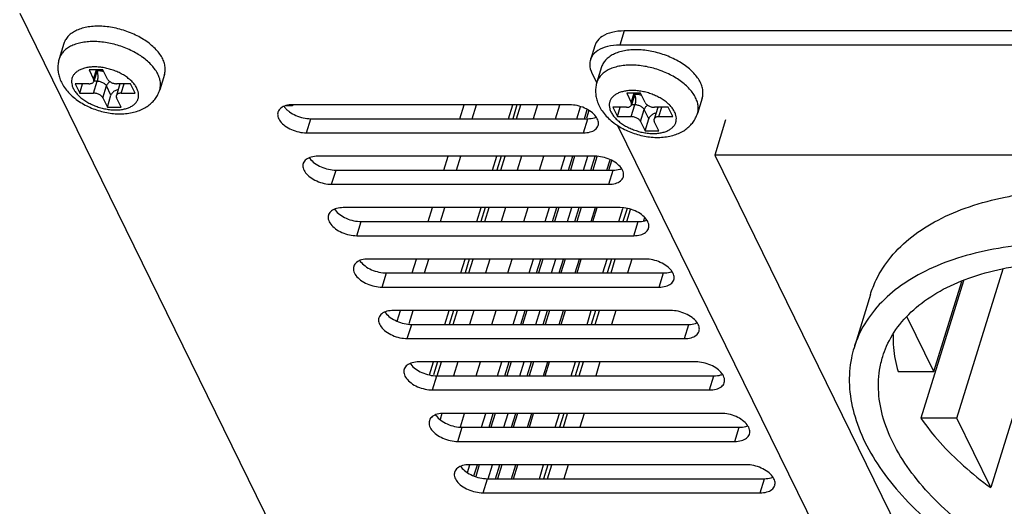
# Model space of a CAD drawing. Units: millimetres. Extents: x 26756 to 27975, y 5897 to 6926.
# Drawn here: x 27348 to 27413, y 6423 to 6455 of the extents above; entities that cross this region are included whole.
import ezdxf

# ---------------------------------------------------------------- set-up
doc = ezdxf.new("R2010")
doc.units = ezdxf.units.MM
doc.layers.add('02___PRT_ALL_AXES', color=7, linetype='Continuous')

msp = doc.modelspace()

# ---------------------------------------------------------------- linework, layer by layer
at = {"color": 7, "linetype": 'Continuous'}
for p, q in [((27352.215, 6451.534), (27352.52, 6450.912)), ((27353.136, 6451.534), (27352.215, 6451.534)), ((27352.52, 6450.912), (27352.712, 6451.534)), ((27352.775, 6451.534), (27352.537, 6450.764)), ((27353.441, 6450.912), (27353.136, 6451.534)), ((27351.291, 6450.601), (27351.596, 6449.98)), ((27352.212, 6450.601), (27351.291, 6450.601)), ((27351.596, 6449.98), (27351.788, 6450.601)), ((27352.517, 6449.98), (27352.759, 6450.763)), ((27352.759, 6450.763), (27352.537, 6450.763)), ((27353.13, 6449.669), (27353.372, 6450.452)), ((27353.677, 6449.831), (27353.372, 6450.452)), ((27354.276, 6450.6), (27354.034, 6449.816)), ((27354.975, 6450.601), (27354.054, 6450.601)), ((27354.359, 6449.98), (27354.551, 6450.601)), ((27355.28, 6449.98), (27354.975, 6450.601)), ((27351.596, 6449.98), (27352.517, 6449.98)), ((27353.13, 6449.669), (27353.435, 6449.047)), ((27353.435, 6449.047), (27353.677, 6449.831)), ((27354.356, 6449.047), (27354.051, 6449.669)), ((27354.359, 6449.98), (27355.28, 6449.98)), ((27387.969, 6449.967), (27388.274, 6449.346)), ((27388.89, 6449.967), (27387.969, 6449.967)), ((27388.274, 6449.346), (27388.466, 6449.967)), ((27388.529, 6449.967), (27388.291, 6449.198)), ((27389.195, 6449.346), (27388.89, 6449.967)), ((27353.435, 6449.047), (27354.356, 6449.047)), ((27365.328, 6449.148), (27365.743, 6449.148)), ((27376.872, 6448.278), (27377.158, 6449.202)), ((27377.704, 6448.278), (27377.99, 6449.202)), ((27380.11, 6448.278), (27380.396, 6449.202)), ((27380.674, 6449.202), (27380.388, 6448.278)), ((27380.65, 6448.278), (27380.936, 6449.202)), ((27382.029, 6449.202), (27381.743, 6448.278)), ((27383.237, 6448.278), (27383.522, 6449.202)), ((27384.655, 6448.278), (27384.901, 6449.073)), ((27387.045, 6449.035), (27387.35, 6448.413)), ((27387.966, 6449.035), (27387.045, 6449.035)), ((27387.35, 6448.413), (27387.542, 6449.035)), ((27388.271, 6448.413), (27388.513, 6449.197)), ((27388.513, 6449.197), (27388.291, 6449.197)), ((27390.03, 6449.033), (27389.788, 6448.25)), ((27390.729, 6449.035), (27389.808, 6449.035)), ((27390.113, 6448.413), (27390.305, 6449.035)), ((27391.034, 6448.413), (27390.729, 6449.035)), ((27385.152, 6448.278), (27385.34, 6448.887)), ((27385.447, 6448.826), (27385.287, 6448.307)), ((27387.35, 6448.413), (27388.271, 6448.413)), ((27388.884, 6448.102), (27389.126, 6448.886)), ((27389.431, 6448.264), (27389.126, 6448.886)), ((27389.189, 6447.481), (27389.431, 6448.264)), ((27390.113, 6448.413), (27391.034, 6448.413)), ((27388.884, 6448.102), (27389.189, 6447.481)), ((27390.11, 6447.481), (27389.805, 6448.102)), ((27394.549, 6448.196), (27393.823, 6445.846)), ((27389.189, 6447.481), (27390.11, 6447.481)), ((27375.815, 6444.859), (27376.101, 6445.783)), ((27376.647, 6444.859), (27376.933, 6445.783)), ((27379.054, 6444.859), (27379.34, 6445.783)), ((27379.617, 6445.783), (27379.331, 6444.859)), ((27379.594, 6444.859), (27379.88, 6445.783)), ((27380.973, 6445.783), (27380.687, 6444.859)), ((27382.18, 6444.859), (27382.466, 6445.783)), ((27383.598, 6444.859), (27383.884, 6445.783)), ((27384.095, 6444.859), (27384.381, 6445.783)), ((27384.507, 6445.783), (27384.221, 6444.859)), ((27385.09, 6444.859), (27385.375, 6445.783)), ((27385.587, 6444.859), (27385.871, 6445.778)), ((27385.986, 6445.743), (27385.712, 6444.859)), ((27393.823, 6445.846), (27409.075, 6414.765)), ((27414.547, 6445.846), (27393.823, 6445.846)), ((27386.655, 6444.859), (27386.87, 6445.554)), ((27386.779, 6444.859), (27386.975, 6445.493)), ((27374.759, 6441.44), (27375.045, 6442.365)), ((27375.591, 6441.44), (27375.877, 6442.365)), ((27377.997, 6441.44), (27378.283, 6442.365)), ((27378.561, 6442.365), (27378.275, 6441.44)), ((27378.537, 6441.44), (27378.823, 6442.365)), ((27379.916, 6442.365), (27379.63, 6441.44)), ((27381.124, 6441.44), (27381.409, 6442.365)), ((27382.542, 6441.44), (27382.828, 6442.365)), ((27383.039, 6441.44), (27383.325, 6442.365)), ((27383.45, 6442.365), (27383.164, 6441.44)), ((27384.033, 6441.44), (27384.319, 6442.365)), ((27384.53, 6441.44), (27384.816, 6442.365)), ((27384.942, 6442.365), (27384.656, 6441.44)), ((27385.598, 6441.44), (27385.884, 6442.365)), ((27385.723, 6441.44), (27386.008, 6442.365)), ((27387.443, 6441.44), (27387.712, 6442.309)), ((27387.99, 6442.313), (27387.72, 6441.44)), ((27387.983, 6441.44), (27388.231, 6442.243)), ((27389.158, 6441.704), (27389.09, 6441.484)), ((27373.702, 6438.021), (27373.988, 6438.946)), ((27374.534, 6438.021), (27374.82, 6438.946)), ((27376.941, 6438.021), (27377.227, 6438.946)), ((27377.504, 6438.946), (27377.218, 6438.021)), ((27377.481, 6438.021), (27377.767, 6438.946)), ((27378.86, 6438.946), (27378.574, 6438.021)), ((27380.067, 6438.021), (27380.353, 6438.946)), ((27381.485, 6438.021), (27381.771, 6438.946)), ((27381.982, 6438.021), (27382.268, 6438.946)), ((27382.394, 6438.946), (27382.108, 6438.021)), ((27382.977, 6438.021), (27383.262, 6438.946)), ((27383.474, 6438.021), (27383.76, 6438.946)), ((27383.885, 6438.946), (27383.599, 6438.021)), ((27384.542, 6438.021), (27384.828, 6438.946)), ((27384.666, 6438.021), (27384.952, 6438.946)), ((27386.386, 6438.021), (27386.672, 6438.946)), ((27386.95, 6438.946), (27386.664, 6438.021)), ((27386.926, 6438.021), (27387.212, 6438.946)), ((27388.305, 6438.946), (27388.019, 6438.021)), ((27409.919, 6428.36), (27412.991, 6438.298)), ((27410.364, 6437.508), (27407.537, 6428.36)), ((27408.394, 6431.468), (27410.245, 6437.457)), ((27372.71, 6434.81), (27372.932, 6435.527)), ((27373.495, 6434.657), (27373.764, 6435.527)), ((27375.884, 6434.602), (27376.17, 6435.527)), ((27376.448, 6435.527), (27376.162, 6434.602)), ((27376.424, 6434.602), (27376.71, 6435.527)), ((27377.803, 6435.527), (27377.517, 6434.602)), ((27379.011, 6434.602), (27379.296, 6435.527)), ((27380.429, 6434.602), (27380.714, 6435.527)), ((27380.926, 6434.602), (27381.212, 6435.527)), ((27381.337, 6435.527), (27381.051, 6434.602)), ((27381.92, 6434.602), (27382.206, 6435.527)), ((27382.417, 6434.602), (27382.703, 6435.527)), ((27382.829, 6435.527), (27382.543, 6434.602)), ((27383.485, 6434.602), (27383.771, 6435.527)), ((27383.61, 6434.602), (27383.895, 6435.527)), ((27385.33, 6434.602), (27385.616, 6435.527)), ((27385.893, 6435.527), (27385.607, 6434.602)), ((27385.87, 6434.602), (27386.156, 6435.527)), ((27387.249, 6435.527), (27386.963, 6434.602)), ((27408.394, 6431.468), (27406.617, 6435.09)), ((27415.328, 6433.934), (27412.181, 6423.751)), ((27374.846, 6431.241), (27375.114, 6432.108)), ((27375.391, 6432.108), (27375.127, 6431.252)), ((27375.366, 6431.178), (27375.654, 6432.108)), ((27376.747, 6432.108), (27376.461, 6431.183)), ((27377.954, 6431.183), (27378.24, 6432.108)), ((27379.372, 6431.183), (27379.658, 6432.108)), ((27379.869, 6431.183), (27380.155, 6432.108)), ((27380.281, 6432.108), (27379.995, 6431.183)), ((27380.864, 6431.183), (27381.149, 6432.108)), ((27381.361, 6431.183), (27381.647, 6432.108)), ((27381.772, 6432.108), (27381.486, 6431.183)), ((27382.429, 6431.183), (27382.715, 6432.108)), ((27382.553, 6431.183), (27382.839, 6432.108)), ((27384.273, 6431.183), (27384.559, 6432.108)), ((27384.837, 6432.108), (27384.551, 6431.183)), ((27384.813, 6431.183), (27385.099, 6432.108)), ((27386.192, 6432.108), (27385.906, 6431.183)), ((27406.012, 6431.468), (27408.394, 6431.468)), ((27375.685, 6428.672), (27375.561, 6428.271)), ((27376.909, 6427.801), (27377.183, 6428.689)), ((27378.316, 6427.764), (27378.601, 6428.689)), ((27378.813, 6427.764), (27379.099, 6428.689)), ((27379.224, 6428.689), (27378.938, 6427.764)), ((27379.807, 6427.764), (27380.093, 6428.689)), ((27380.304, 6427.764), (27380.59, 6428.689)), ((27380.716, 6428.689), (27380.43, 6427.764)), ((27381.372, 6427.764), (27381.658, 6428.689)), ((27381.497, 6427.764), (27381.782, 6428.689)), ((27383.217, 6427.764), (27383.503, 6428.689)), ((27383.78, 6428.689), (27383.494, 6427.764)), ((27383.757, 6427.764), (27384.043, 6428.689)), ((27385.136, 6428.689), (27384.85, 6427.764)), ((27409.919, 6428.36), (27407.537, 6428.36)), ((27412.181, 6423.751), (27409.919, 6428.36)), ((27377.385, 6424.752), (27377.541, 6425.258)), ((27377.813, 6424.53), (27378.042, 6425.27)), ((27378.168, 6425.27), (27377.927, 6424.493)), ((27378.747, 6424.333), (27379.036, 6425.27)), ((27379.248, 6424.346), (27379.534, 6425.27)), ((27379.659, 6425.27), (27379.373, 6424.346)), ((27380.316, 6424.346), (27380.602, 6425.27)), ((27380.44, 6424.346), (27380.726, 6425.27)), ((27382.16, 6424.346), (27382.446, 6425.27)), ((27382.724, 6425.27), (27382.438, 6424.346)), ((27382.7, 6424.346), (27382.986, 6425.27)), ((27384.079, 6425.27), (27383.793, 6424.346))]:
    msp.add_line(p, q, dxfattribs=at)
for centre, radius, start, end in [((27353.054, 6448.572), 4.665, 54.30416, 54.94225), ((27354.433, 6450.551), 0.164, 162.13703, 162.69937), ((27354.188, 6450.627), 0.0924, 342.83436, 343.75394), ((27364.978, 6450.274), 1.361, 304.21481, 307.53919), ((27390.187, 6448.985), 0.164, 162.13703, 162.69937), ((27389.942, 6449.061), 0.0924, 342.83436, 343.75394)]:
    msp.add_arc(centre, radius, start, end, dxfattribs=at)
for points, start_tangent, end_tangent in [([(27355.733, 6452.391), (27355.403, 6452.603), (27354.996, 6452.82), (27354.563, 6453.008), (27354.111, 6453.162), (27353.649, 6453.28), (27353.186, 6453.361), (27352.731, 6453.401), (27352.291, 6453.401), (27351.875, 6453.361), (27351.49, 6453.28), (27351.145, 6453.162), (27350.845, 6453.008), (27350.595, 6452.82), (27350.401, 6452.603), (27350.267, 6452.361), (27350.232, 6452.264)], (-0.818566, 0.574413), (-0.295024, -0.95549)), ([(27350.232, 6452.264), (27350.165, 6451.971), (27350.144, 6451.665), (27350.171, 6451.35), (27350.248, 6451.028), (27350.38, 6450.702)], (-0.295247, -0.955421), (0.440543, -0.897732)), ([(27356.8, 6451.23), (27356.624, 6451.527), (27356.392, 6451.817), (27356.107, 6452.097), (27355.776, 6452.361)], (-0.440543, 0.897732), (-0.812118, 0.583493)), ([(27355.404, 6450.29), (27355.276, 6450.503), (27355.103, 6450.712), (27354.89, 6450.911), (27354.64, 6451.096), (27354.361, 6451.263), (27354.057, 6451.408), (27353.737, 6451.529), (27353.406, 6451.621), (27353.073, 6451.684), (27352.744, 6451.716), (27352.428, 6451.716), (27352.13, 6451.684), (27351.859, 6451.621), (27351.619, 6451.529), (27351.416, 6451.408), (27351.255, 6451.263), (27351.14, 6451.096), (27351.072, 6450.911), (27351.054, 6450.712), (27351.086, 6450.503), (27351.167, 6450.29)], (-0.440543, 0.897732), (0.440543, -0.897732)), ([(27352.754, 6451.466), (27352.882, 6451.475), (27353.024, 6451.503), (27353.108, 6451.531)], (0.999804, 0.019801), (0.926725, 0.375741)), ([(27392.554, 6449.664), (27392.378, 6449.96), (27392.146, 6450.251), (27391.861, 6450.531), (27391.53, 6450.794), (27391.157, 6451.037), (27390.75, 6451.254), (27390.317, 6451.441), (27389.865, 6451.596), (27389.403, 6451.714), (27388.941, 6451.794), (27388.485, 6451.835), (27388.045, 6451.835), (27387.629, 6451.794), (27387.244, 6451.714), (27386.899, 6451.596), (27386.599, 6451.441), (27386.349, 6451.254), (27386.155, 6451.037), (27386.021, 6450.794), (27385.986, 6450.697)], (-0.440543, 0.897732), (-0.295024, -0.95549)), ([(27352.537, 6450.764), (27352.54, 6450.777), (27352.542, 6450.843), (27352.52, 6450.912)], (0.29708, 0.954853), (-0.440543, 0.897732)), ([(27352.744, 6451.429), (27352.758, 6451.386), (27352.782, 6451.292), (27352.796, 6451.186), (27352.801, 6451.075), (27352.796, 6450.964), (27352.782, 6450.858), (27352.759, 6450.763)], (0.365273, -0.9309), (-0.295247, -0.955421)), ([(27353.208, 6451.389), (27353.06, 6451.428), (27352.891, 6451.456), (27352.753, 6451.465)], (-0.95433, 0.298755), (-0.999828, 0.018567)), ([(27353.441, 6450.912), (27353.486, 6450.843), (27353.553, 6450.777), (27353.636, 6450.718), (27353.734, 6450.669), (27353.839, 6450.632), (27353.948, 6450.609), (27354.054, 6450.601)], (0.440543, -0.897732), (1, 0)), ([(27356.92, 6450.197), (27356.958, 6450.364), (27356.968, 6450.643), (27356.915, 6450.934), (27356.8, 6451.23)], (0.295024, 0.95549), (-0.440543, 0.897732)), ([(27350.38, 6450.702), (27350.583, 6450.357), (27350.851, 6450.022), (27351.183, 6449.706), (27351.556, 6449.426), (27351.958, 6449.187), (27352.384, 6448.987), (27352.825, 6448.828), (27353.277, 6448.71), (27353.735, 6448.633), (27354.193, 6448.602), (27354.647, 6448.617), (27355.08, 6448.682), (27355.483, 6448.795), (27355.845, 6448.952), (27356.154, 6449.144), (27356.417, 6449.37), (27356.632, 6449.622), (27356.799, 6449.897), (27356.92, 6450.197)], (0.440543, -0.897732), (0.295247, 0.955421)), ([(27351.167, 6450.29), (27351.295, 6450.077), (27351.468, 6449.869), (27351.681, 6449.67), (27351.93, 6449.485), (27352.21, 6449.318), (27352.514, 6449.172), (27352.834, 6449.052), (27353.165, 6448.959), (27353.498, 6448.897), (27353.827, 6448.865), (27354.143, 6448.865), (27354.441, 6448.897), (27354.712, 6448.959), (27354.952, 6449.052), (27355.155, 6449.172), (27355.315, 6449.318), (27355.431, 6449.485), (27355.498, 6449.67), (27355.517, 6449.869), (27355.485, 6450.077), (27355.404, 6450.29)], (0.440543, -0.897732), (-0.440543, 0.897732)), ([(27352.212, 6450.601), (27352.31, 6450.609), (27352.397, 6450.632), (27352.466, 6450.669), (27352.514, 6450.718), (27352.537, 6450.764)], (1, 0), (0.29708, 0.954853)), ([(27353.372, 6450.452), (27353.327, 6450.521), (27353.26, 6450.587), (27353.176, 6450.646), (27353.079, 6450.695), (27352.974, 6450.732), (27352.865, 6450.755), (27352.759, 6450.763)], (-0.440543, 0.897732), (-1, 0)), ([(27353.608, 6450.739), (27353.548, 6450.696), (27353.47, 6450.622), (27353.41, 6450.539), (27353.372, 6450.452)], (-0.844423, -0.535677), (-0.295247, -0.955421)), ([(27354.156, 6450.213), (27354.153, 6450.212), (27354.047, 6450.183), (27353.945, 6450.137), (27353.853, 6450.075), (27353.775, 6450), (27353.716, 6449.918), (27353.677, 6449.831)], (-0.984534, -0.175192), (-0.295247, -0.955421)), ([(27385.986, 6450.697), (27385.92, 6450.404), (27385.898, 6450.099), (27385.925, 6449.784), (27386.002, 6449.462), (27386.134, 6449.135)], (-0.295247, -0.955421), (0.440543, -0.897732)), ([(27353.13, 6449.669), (27353.084, 6449.738), (27353.018, 6449.804), (27352.934, 6449.863), (27352.837, 6449.912), (27352.732, 6449.949), (27352.623, 6449.972), (27352.517, 6449.98)], (-0.440543, 0.897732), (-1, 0)), ([(27354.034, 6449.816), (27354.03, 6449.804), (27354.029, 6449.738), (27354.051, 6449.669)], (-0.29708, -0.954853), (0.440543, -0.897732)), ([(27354.359, 6449.98), (27354.26, 6449.972), (27354.174, 6449.949), (27354.105, 6449.912), (27354.056, 6449.863), (27354.034, 6449.816)], (-1, 0), (-0.29708, -0.954853)), ([(27391.158, 6448.724), (27391.03, 6448.937), (27390.857, 6449.145), (27390.644, 6449.344), (27390.394, 6449.53), (27390.115, 6449.697), (27389.811, 6449.842), (27389.491, 6449.962), (27389.16, 6450.055), (27388.827, 6450.118), (27388.498, 6450.15), (27388.182, 6450.15), (27387.884, 6450.118), (27387.613, 6450.055), (27387.373, 6449.962), (27387.17, 6449.842), (27387.009, 6449.697), (27386.894, 6449.53), (27386.826, 6449.344), (27386.808, 6449.145), (27386.84, 6448.937), (27386.921, 6448.724)], (-0.440543, 0.897732), (0.440543, -0.897732)), ([(27388.498, 6449.862), (27388.512, 6449.82), (27388.536, 6449.725), (27388.55, 6449.62), (27388.555, 6449.509), (27388.55, 6449.397), (27388.536, 6449.292), (27388.513, 6449.197)], (0.365273, -0.9309), (-0.295247, -0.955421)), ([(27388.962, 6449.823), (27388.814, 6449.862), (27388.645, 6449.89), (27388.507, 6449.899)], (-0.95433, 0.298755), (-0.999828, 0.018567)), ([(27388.508, 6449.899), (27388.636, 6449.908), (27388.778, 6449.936), (27388.862, 6449.965)], (0.999804, 0.019801), (0.926725, 0.375741)), ([(27392.674, 6448.631), (27392.712, 6448.797), (27392.722, 6449.077), (27392.669, 6449.368), (27392.554, 6449.664)], (0.295024, 0.95549), (-0.440543, 0.897732)), ([(27386.134, 6449.135), (27386.337, 6448.791), (27386.605, 6448.456), (27386.937, 6448.139), (27387.31, 6447.859), (27387.712, 6447.621), (27388.138, 6447.421), (27388.579, 6447.262), (27389.031, 6447.143), (27389.489, 6447.067), (27389.947, 6447.035), (27390.401, 6447.051), (27390.834, 6447.115), (27391.237, 6447.228), (27391.599, 6447.386), (27391.908, 6447.578), (27392.171, 6447.803), (27392.386, 6448.056), (27392.553, 6448.331), (27392.674, 6448.631)], (0.440543, -0.897732), (0.295247, 0.955421)), ([(27387.966, 6449.035), (27388.065, 6449.043), (27388.151, 6449.066), (27388.22, 6449.103), (27388.269, 6449.152), (27388.291, 6449.198)], (1, 0), (0.29708, 0.954853)), ([(27388.291, 6449.198), (27388.294, 6449.211), (27388.296, 6449.277), (27388.274, 6449.346)], (0.29708, 0.954853), (-0.440543, 0.897732)), ([(27389.126, 6448.886), (27389.081, 6448.955), (27389.014, 6449.021), (27388.93, 6449.08), (27388.833, 6449.129), (27388.728, 6449.166), (27388.619, 6449.189), (27388.513, 6449.197)], (-0.440543, 0.897732), (-1, 0)), ([(27389.362, 6449.173), (27389.302, 6449.13), (27389.224, 6449.056), (27389.165, 6448.973), (27389.126, 6448.886)], (-0.844423, -0.535677), (-0.295247, -0.955421)), ([(27389.195, 6449.346), (27389.24, 6449.277), (27389.307, 6449.211), (27389.391, 6449.152), (27389.488, 6449.103), (27389.593, 6449.066), (27389.702, 6449.043), (27389.808, 6449.035)], (0.440543, -0.897732), (1, 0)), ([(27386.921, 6448.724), (27387.049, 6448.511), (27387.222, 6448.303), (27387.435, 6448.104), (27387.685, 6447.919), (27387.964, 6447.751), (27388.268, 6447.606), (27388.588, 6447.486), (27388.919, 6447.393), (27389.252, 6447.33), (27389.581, 6447.298), (27389.897, 6447.298), (27390.195, 6447.33), (27390.466, 6447.393), (27390.706, 6447.486), (27390.909, 6447.606), (27391.069, 6447.751), (27391.185, 6447.919), (27391.253, 6448.104), (27391.271, 6448.303), (27391.239, 6448.511), (27391.158, 6448.724)], (0.440543, -0.897732), (-0.440543, 0.897732)), ([(27388.884, 6448.102), (27388.838, 6448.172), (27388.772, 6448.237), (27388.688, 6448.296), (27388.591, 6448.345), (27388.486, 6448.382), (27388.377, 6448.405), (27388.271, 6448.413)], (-0.440543, 0.897732), (-1, 0)), ([(27389.91, 6448.647), (27389.907, 6448.646), (27389.801, 6448.617), (27389.699, 6448.57), (27389.607, 6448.508), (27389.529, 6448.434), (27389.47, 6448.351), (27389.431, 6448.264)], (-0.984534, -0.175192), (-0.295247, -0.955421)), ([(27389.788, 6448.25), (27389.784, 6448.237), (27389.783, 6448.172), (27389.805, 6448.102)], (-0.29708, -0.954853), (0.440543, -0.897732)), ([(27390.113, 6448.413), (27390.014, 6448.405), (27389.928, 6448.382), (27389.859, 6448.345), (27389.81, 6448.296), (27389.788, 6448.25)], (-1, 0), (-0.29708, -0.954853)), ([(27404.173, 6436.579), (27404.557, 6437.557), (27405.539, 6439.079), (27406.919, 6440.417), (27408.669, 6441.541), (27410.752, 6442.428), (27413.124, 6443.06), (27414.243, 6443.253)], (0.295426, 0.955366), (0.989474, 0.14471)), ([(27414.646, 6439.898), (27412.035, 6439.535), (27409.663, 6438.903), (27407.579, 6438.016), (27405.829, 6436.892), (27404.449, 6435.554), (27403.468, 6434.032), (27403.084, 6433.054)], (-0.996555, -0.082932), (-0.295427, -0.955365)), ([(27404.995, 6432.464), (27405.251, 6433.152), (27406.127, 6434.599), (27407.393, 6435.87), (27409.021, 6436.934), (27410.975, 6437.769), (27413.209, 6438.355), (27415.673, 6438.68), (27418.312, 6438.735), (27421.066, 6438.519), (27423.872, 6438.038), (27426.668, 6437.302), (27429.389, 6436.328), (27431.974, 6435.138), (27434.365, 6433.759), (27436.507, 6432.222), (27438.353, 6430.562), (27439.859, 6428.816), (27440.225, 6428.305)], (0.295117, 0.955461), (0.562992, -0.826462)), ([(27405.682, 6433.937), (27405.703, 6433.073), (27406.012, 6431.468)], (-0.038051, -0.999276), (0.284402, -0.958705)), ([(27403.084, 6433.054), (27402.907, 6432.358), (27402.777, 6430.565), (27403.081, 6428.693), (27403.814, 6426.781), (27404.958, 6424.868), (27406.491, 6422.996), (27408.38, 6421.204), (27410.585, 6419.529), (27413.06, 6418.007), (27415.753, 6416.67), (27418.606, 6415.546), (27421.56, 6414.658), (27424.553, 6414.026), (27427.521, 6413.663)], (-0.295427, -0.955365), (0.997054, -0.076708)), ([(27441.608, 6420.617), (27440.787, 6419.149), (27439.572, 6417.852), (27437.991, 6416.758), (27436.08, 6415.891), (27433.881, 6415.27), (27431.444, 6414.91), (27428.826, 6414.818), (27426.084, 6414.997), (27423.281, 6415.443), (27420.481, 6416.145), (27417.746, 6417.088), (27415.139, 6418.25), (27412.719, 6419.605), (27410.54, 6421.123), (27408.651, 6422.768), (27407.096, 6424.505), (27405.91, 6426.293), (27405.119, 6428.092), (27404.742, 6429.861), (27404.786, 6431.56), (27404.995, 6432.464)], (-0.371137, -0.928578), (0.295117, 0.955461)), ([(27407.537, 6428.36), (27408.803, 6426.755), (27410.361, 6425.209), (27412.181, 6423.751)], (0.565018, -0.825078), (0.80998, -0.586457))]:
    msp.add_spline(points, degree=3, dxfattribs=dict(at, start_tangent=start_tangent, end_tangent=end_tangent))
at = {"layer": '02___PRT_ALL_AXES', "color": 7, "linetype": 'Continuous'}
for p, q in [((27347.606, 6455.295), (27389.336, 6370.258)), ((27387.794, 6454.109), (27387.503, 6453.169)), ((27491.874, 6454.109), (27387.794, 6454.109)), ((27350.547, 6453.282), (27350.232, 6452.264)), ((27385.843, 6453.13), (27385.552, 6452.19)), ((27491.583, 6453.169), (27387.503, 6453.169)), ((27386.301, 6451.716), (27385.986, 6450.697)), ((27357.235, 6451.215), (27356.92, 6450.197)), ((27385.655, 6451.304), (27385.976, 6450.651)), ((27392.989, 6449.649), (27392.674, 6448.631)), ((27384.177, 6449.202), (27365.756, 6449.202)), ((27366.671, 6447.338), (27366.961, 6448.278)), ((27366.961, 6448.278), (27385.383, 6448.278)), ((27385.092, 6447.338), (27385.383, 6448.278)), ((27387.36, 6447.83), (27403.668, 6414.598)), ((27366.671, 6447.338), (27385.092, 6447.338)), ((27385.855, 6445.783), (27367.434, 6445.783)), ((27368.349, 6443.919), (27368.639, 6444.859)), ((27368.639, 6444.859), (27387.06, 6444.859)), ((27386.77, 6443.919), (27387.06, 6444.859)), ((27368.349, 6443.919), (27386.77, 6443.919)), ((27387.533, 6442.365), (27369.111, 6442.365)), ((27370.026, 6440.5), (27370.317, 6441.44)), ((27370.317, 6441.44), (27388.738, 6441.44)), ((27388.448, 6440.5), (27388.738, 6441.44)), ((27370.026, 6440.5), (27388.448, 6440.5)), ((27389.21, 6438.946), (27370.789, 6438.946)), ((27371.704, 6437.081), (27371.995, 6438.021)), ((27371.995, 6438.021), (27390.416, 6438.021)), ((27390.125, 6437.081), (27390.416, 6438.021)), ((27371.704, 6437.081), (27390.125, 6437.081)), ((27404.173, 6436.58), (27403.083, 6433.055)), ((27390.888, 6435.527), (27372.467, 6435.527)), ((27373.382, 6433.662), (27373.672, 6434.602)), ((27373.672, 6434.602), (27392.094, 6434.602)), ((27391.803, 6433.662), (27392.094, 6434.602)), ((27373.382, 6433.662), (27391.803, 6433.662)), ((27392.566, 6432.108), (27374.144, 6432.108)), ((27375.06, 6430.243), (27375.35, 6431.183)), ((27375.35, 6431.183), (27393.771, 6431.183)), ((27393.481, 6430.243), (27393.771, 6431.183)), ((27375.06, 6430.243), (27393.481, 6430.243)), ((27394.243, 6428.689), (27375.822, 6428.689)), ((27376.737, 6426.824), (27377.028, 6427.764)), ((27377.028, 6427.764), (27395.449, 6427.764)), ((27395.159, 6426.824), (27395.449, 6427.764)), ((27376.737, 6426.824), (27395.159, 6426.824)), ((27395.921, 6425.27), (27377.5, 6425.27)), ((27378.415, 6423.406), (27378.706, 6424.346)), ((27378.706, 6424.346), (27397.127, 6424.346)), ((27396.836, 6423.406), (27397.127, 6424.346)), ((27378.415, 6423.406), (27396.836, 6423.406))]:
    msp.add_line(p, q, dxfattribs=at)
for centre, radius, start, end in [((27352.68, 6448.332), 6.103, 70.32342, 75.01255), ((27366.171, 6449.765), 1.189, 214.69478, 217.08455), ((27367.849, 6446.346), 1.189, 214.69478, 217.08455), ((27369.526, 6442.927), 1.189, 214.69478, 217.08455), ((27371.204, 6439.508), 1.189, 214.69478, 217.08455), ((27372.882, 6436.089), 1.189, 214.69478, 217.08455), ((27374.56, 6432.67), 1.189, 214.69478, 217.08455), ((27376.237, 6429.252), 1.189, 214.69478, 217.08455), ((27377.915, 6425.833), 1.189, 214.69478, 217.08455)]:
    msp.add_arc(centre, radius, start, end, dxfattribs=at)
for points, start_tangent, end_tangent in [([(27354.259, 6454.228), (27353.774, 6454.336), (27353.293, 6454.402), (27352.823, 6454.424), (27352.375, 6454.402), (27351.958, 6454.336), (27351.58, 6454.228), (27351.25, 6454.079), (27350.973, 6453.893), (27350.755, 6453.673), (27350.601, 6453.425), (27350.547, 6453.282)], (-0.965981, 0.258611), (-0.295312, -0.955401)), ([(27355.628, 6453.673), (27355.195, 6453.893), (27354.735, 6454.079)], (-0.87121, 0.490911), (-0.941603, 0.336724)), ([(27357.114, 6452.249), (27356.93, 6452.558), (27356.683, 6452.862), (27356.379, 6453.153), (27356.025, 6453.425), (27355.628, 6453.673)], (-0.440543, 0.897732), (-0.87121, 0.490911)), ([(27387.794, 6454.109), (27386.985, 6454.018), (27386.344, 6453.753), (27385.936, 6453.34), (27385.844, 6453.13)], (-1, 0), (-0.292868, -0.956153)), ([(27387.503, 6453.169), (27386.694, 6453.078), (27386.054, 6452.813)], (-1, 0), (-0.838794, -0.544448)), ([(27392.868, 6450.682), (27392.684, 6450.992), (27392.437, 6451.295), (27392.134, 6451.586), (27391.779, 6451.859), (27391.382, 6452.107), (27390.949, 6452.327), (27390.489, 6452.513), (27390.013, 6452.661), (27389.528, 6452.77), (27389.047, 6452.836), (27388.577, 6452.858), (27388.129, 6452.836), (27387.712, 6452.77), (27387.334, 6452.661), (27387.004, 6452.513), (27386.727, 6452.327), (27386.509, 6452.107), (27386.355, 6451.859), (27386.301, 6451.716)], (-0.440543, 0.897732), (-0.295312, -0.955401)), ([(27357.235, 6451.215), (27357.266, 6451.345), (27357.285, 6451.636), (27357.233, 6451.939), (27357.114, 6452.249)], (0.295312, 0.955401), (-0.440543, 0.897732)), ([(27385.554, 6452.19), (27385.508, 6451.88), (27385.655, 6451.304)], (-0.292868, -0.956153), (0.440543, -0.897732)), ([(27386.054, 6452.813), (27385.645, 6452.4), (27385.554, 6452.19)], (-0.838794, -0.544448), (-0.292868, -0.956153)), ([(27392.989, 6449.649), (27393.021, 6449.779), (27393.039, 6450.069), (27392.987, 6450.373), (27392.868, 6450.682)], (0.295312, 0.955401), (-0.440543, 0.897732)), ([(27365.311, 6449.146), (27364.975, 6448.984), (27364.788, 6448.736), (27364.78, 6448.713)], (-0.963769, -0.26674), (-0.29009, -0.956999)), ([(27365.223, 6449.048), (27365.376, 6448.878)], (0.602682, -0.797982), (0.725839, -0.687865)), ([(27365.756, 6449.202), (27365.311, 6449.146)], (-1, 0), (-0.963769, -0.26674)), ([(27386.068, 6447.827), (27386.075, 6448.108), (27385.916, 6448.432), (27385.602, 6448.736), (27385.172, 6448.984), (27384.677, 6449.146), (27384.177, 6449.202)], (0.29009, 0.956999), (-1, 0)), ([(27364.78, 6448.713), (27364.773, 6448.432), (27364.932, 6448.108), (27365.246, 6447.804), (27365.676, 6447.556), (27366.171, 6447.394), (27366.671, 6447.338)], (-0.29009, -0.956999), (1, 0)), ([(27365.376, 6448.878), (27365.536, 6448.744)], (0.725839, -0.687865), (0.802815, -0.596228)), ([(27365.536, 6448.744), (27365.966, 6448.496), (27366.461, 6448.334), (27366.961, 6448.278)], (0.802815, -0.596228), (1, 0)), ([(27385.383, 6448.278), (27385.828, 6448.334), (27385.944, 6448.372)], (1, 0), (0.931746, 0.363111)), ([(27385.092, 6447.338), (27385.537, 6447.394), (27385.873, 6447.556), (27386.06, 6447.804), (27386.068, 6447.827)], (1, 0), (0.29009, 0.956999)), ([(27367.434, 6445.783), (27366.989, 6445.727), (27366.653, 6445.565), (27366.466, 6445.317), (27366.458, 6445.294)], (-1, 0), (-0.29009, -0.956999)), ([(27366.9, 6445.629), (27367.214, 6445.325)], (0.602682, -0.797982), (0.802815, -0.596228)), ([(27387.745, 6444.408), (27387.752, 6444.689), (27387.593, 6445.013), (27387.28, 6445.317), (27386.85, 6445.565), (27386.355, 6445.727), (27385.855, 6445.783)], (0.29009, 0.956999), (-1, 0)), ([(27366.458, 6445.294), (27366.451, 6445.013), (27366.61, 6444.689), (27366.923, 6444.385), (27367.354, 6444.137), (27367.849, 6443.975), (27368.349, 6443.919)], (-0.29009, -0.956999), (1, 0)), ([(27367.214, 6445.325), (27367.644, 6445.077), (27368.139, 6444.915), (27368.639, 6444.859)], (0.802815, -0.596228), (1, 0)), ([(27386.77, 6443.919), (27387.215, 6443.975), (27387.551, 6444.137), (27387.738, 6444.385), (27387.745, 6444.408)], (1, 0), (0.29009, 0.956999)), ([(27387.06, 6444.859), (27387.505, 6444.915), (27387.621, 6444.953)], (1, 0), (0.931746, 0.363111)), ([(27369.111, 6442.365), (27368.666, 6442.308), (27368.33, 6442.146), (27368.144, 6441.898), (27368.136, 6441.875)], (-1, 0), (-0.29009, -0.956999)), ([(27389.423, 6440.989), (27389.43, 6441.27), (27389.271, 6441.594), (27388.958, 6441.898), (27388.528, 6442.146), (27388.033, 6442.308), (27387.533, 6442.365)], (0.29009, 0.956999), (-1, 0)), ([(27368.136, 6441.875), (27368.129, 6441.594), (27368.288, 6441.27), (27368.601, 6440.966), (27369.031, 6440.718), (27369.526, 6440.556), (27370.026, 6440.5)], (-0.29009, -0.956999), (1, 0)), ([(27368.578, 6442.21), (27368.892, 6441.906)], (0.602682, -0.797982), (0.802815, -0.596228)), ([(27368.892, 6441.906), (27369.322, 6441.658), (27369.817, 6441.496), (27370.317, 6441.44)], (0.802815, -0.596228), (1, 0)), ([(27388.738, 6441.44), (27389.183, 6441.496), (27389.299, 6441.534)], (1, 0), (0.931746, 0.363111)), ([(27388.448, 6440.5), (27388.893, 6440.556), (27389.229, 6440.718), (27389.415, 6440.966), (27389.423, 6440.989)], (1, 0), (0.29009, 0.956999)), ([(27369.814, 6438.457), (27369.807, 6438.175), (27369.965, 6437.851), (27370.279, 6437.547), (27370.709, 6437.299), (27371.204, 6437.137), (27371.704, 6437.081)], (-0.29009, -0.956999), (1, 0)), ([(27370.789, 6438.946), (27370.344, 6438.89), (27370.008, 6438.728), (27369.821, 6438.48), (27369.814, 6438.457)], (-1, 0), (-0.29009, -0.956999)), ([(27370.256, 6438.791), (27370.569, 6438.487)], (0.602682, -0.797982), (0.802815, -0.596228)), ([(27370.569, 6438.487), (27371, 6438.239), (27371.494, 6438.077), (27371.995, 6438.021)], (0.802815, -0.596228), (1, 0)), ([(27391.101, 6437.57), (27391.108, 6437.851), (27390.949, 6438.175), (27390.636, 6438.48), (27390.205, 6438.728), (27389.71, 6438.89), (27389.21, 6438.946)], (0.29009, 0.956999), (-1, 0)), ([(27390.416, 6438.021), (27390.861, 6438.077), (27390.977, 6438.115)], (1, 0), (0.931746, 0.363111)), ([(27390.125, 6437.081), (27390.57, 6437.137), (27390.906, 6437.299), (27391.093, 6437.547), (27391.101, 6437.57)], (1, 0), (0.29009, 0.956999)), ([(27372.467, 6435.527), (27372.022, 6435.471), (27371.686, 6435.309), (27371.499, 6435.061), (27371.491, 6435.038)], (-1, 0), (-0.29009, -0.956999)), ([(27371.934, 6435.373), (27372.247, 6435.068)], (0.602682, -0.797982), (0.802815, -0.596228)), ([(27392.778, 6434.151), (27392.786, 6434.433), (27392.627, 6434.756), (27392.313, 6435.061), (27391.883, 6435.309), (27391.388, 6435.471), (27390.888, 6435.527)], (0.29009, 0.956999), (-1, 0)), ([(27371.491, 6435.038), (27371.484, 6434.756), (27371.643, 6434.433), (27371.957, 6434.128), (27372.387, 6433.88), (27372.882, 6433.718), (27373.382, 6433.662)], (-0.29009, -0.956999), (1, 0)), ([(27372.247, 6435.068), (27372.677, 6434.82), (27373.172, 6434.658), (27373.672, 6434.602)], (0.802815, -0.596228), (1, 0)), ([(27392.094, 6434.602), (27392.539, 6434.658), (27392.655, 6434.697)], (1, 0), (0.931746, 0.363111)), ([(27391.803, 6433.662), (27392.248, 6433.718), (27392.584, 6433.88), (27392.771, 6434.128), (27392.778, 6434.151)], (1, 0), (0.29009, 0.956999)), ([(27374.144, 6432.108), (27373.7, 6432.052), (27373.363, 6431.89), (27373.177, 6431.642), (27373.169, 6431.619)], (-1, 0), (-0.29009, -0.956999)), ([(27373.611, 6431.954), (27373.925, 6431.649)], (0.602682, -0.797982), (0.802815, -0.596228)), ([(27394.456, 6430.732), (27394.463, 6431.014), (27394.304, 6431.338), (27393.991, 6431.642), (27393.561, 6431.89), (27393.066, 6432.052), (27392.566, 6432.108)], (0.29009, 0.956999), (-1, 0)), ([(27373.169, 6431.619), (27373.162, 6431.338), (27373.321, 6431.014), (27373.634, 6430.709), (27374.064, 6430.461), (27374.559, 6430.299), (27375.06, 6430.243)], (-0.29009, -0.956999), (1, 0)), ([(27373.925, 6431.649), (27374.355, 6431.401), (27374.85, 6431.239), (27375.35, 6431.183)], (0.802815, -0.596228), (1, 0)), ([(27393.771, 6431.183), (27394.216, 6431.239), (27394.332, 6431.278)], (1, 0), (0.931746, 0.363111)), ([(27393.481, 6430.243), (27393.926, 6430.299), (27394.262, 6430.461), (27394.449, 6430.709), (27394.456, 6430.732)], (1, 0), (0.29009, 0.956999)), ([(27375.822, 6428.689), (27375.377, 6428.633), (27375.041, 6428.471), (27374.854, 6428.223), (27374.847, 6428.2)], (-1, 0), (-0.29009, -0.956999)), ([(27396.134, 6427.314), (27396.141, 6427.595), (27395.982, 6427.919), (27395.669, 6428.223), (27395.239, 6428.471), (27394.744, 6428.633), (27394.243, 6428.689)], (0.29009, 0.956999), (-1, 0)), ([(27374.847, 6428.2), (27374.84, 6427.919), (27374.999, 6427.595), (27375.312, 6427.291), (27375.742, 6427.043), (27376.237, 6426.881), (27376.737, 6426.824)], (-0.29009, -0.956999), (1, 0)), ([(27375.289, 6428.535), (27375.603, 6428.231)], (0.602682, -0.797982), (0.802815, -0.596228)), ([(27375.603, 6428.231), (27376.033, 6427.983), (27376.528, 6427.821), (27377.028, 6427.764)], (0.802815, -0.596228), (1, 0)), ([(27395.159, 6426.824), (27395.603, 6426.881), (27395.94, 6427.043), (27396.126, 6427.291), (27396.134, 6427.314)], (1, 0), (0.29009, 0.956999)), ([(27395.449, 6427.764), (27395.894, 6427.821), (27396.01, 6427.859)], (1, 0), (0.931746, 0.363111)), ([(27376.525, 6424.781), (27376.517, 6424.5), (27376.676, 6424.176), (27376.99, 6423.872), (27377.42, 6423.624), (27377.915, 6423.462), (27378.415, 6423.406)], (-0.29009, -0.956999), (1, 0)), ([(27377.5, 6425.27), (27377.055, 6425.214), (27376.719, 6425.052), (27376.532, 6424.804), (27376.525, 6424.781)], (-1, 0), (-0.29009, -0.956999)), ([(27376.967, 6425.116), (27377.28, 6424.812)], (0.602682, -0.797982), (0.802815, -0.596228)), ([(27377.28, 6424.812), (27377.71, 6424.564), (27378.205, 6424.402), (27378.706, 6424.346)], (0.802815, -0.596228), (1, 0)), ([(27397.812, 6423.895), (27397.819, 6424.176), (27397.66, 6424.5), (27397.346, 6424.804), (27396.916, 6425.052), (27396.421, 6425.214), (27395.921, 6425.27)], (0.29009, 0.956999), (-1, 0)), ([(27397.127, 6424.346), (27397.572, 6424.402), (27397.688, 6424.44)], (1, 0), (0.931746, 0.363111)), ([(27396.836, 6423.406), (27397.281, 6423.462), (27397.617, 6423.624), (27397.804, 6423.872), (27397.812, 6423.895)], (1, 0), (0.29009, 0.956999))]:
    msp.add_spline(points, degree=3, dxfattribs=dict(at, start_tangent=start_tangent, end_tangent=end_tangent))

doc.saveas('drawing.dxf')
